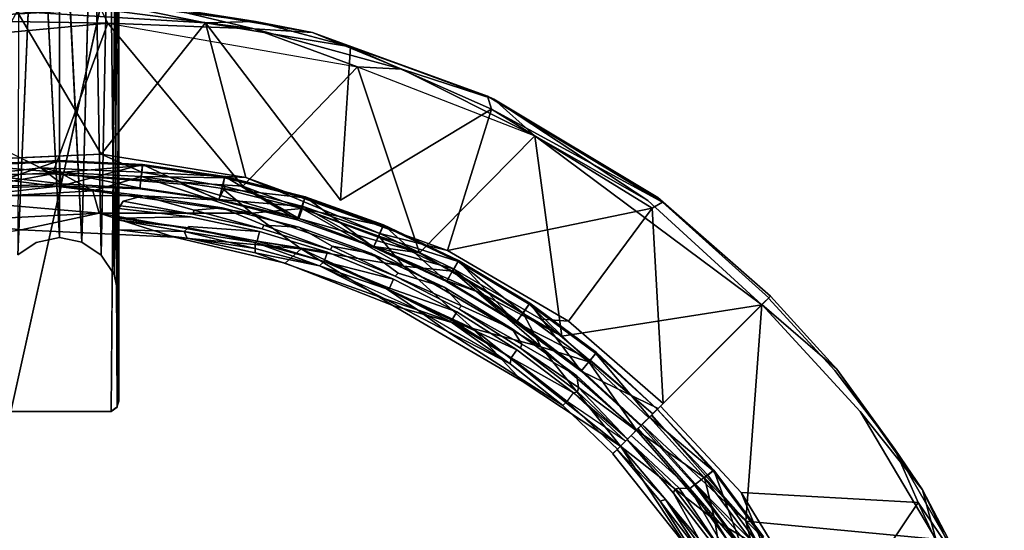
# Model space of a CAD drawing. Units: inches. Extents: x 57 to 484, y 57 to 261.
# Drawn here: x 341 to 348, y 127 to 131 of the extents above; entities that cross this region are included whole.
import ezdxf

# ---------------------------------------------------------------- set-up
doc = ezdxf.new("R2010")
doc.units = ezdxf.units.IN
doc.header["$MEASUREMENT"] = 0
doc.layers.add('SEAT-CUSHION', color=5, linetype='Continuous')
doc.layers.add('SEAT-FRAME', color=5, linetype='Continuous')

# ---------------------------------------------------------------- blocks, each defined once
blk = doc.blocks.new('LMGD20_M_0T')
at = {"layer": 'SEAT-CUSHION'}
for points in [[(-0.6356, 6.4533, 25.5219), (0, 6.4845, 25.5219), (-0.6175, 6.2694, 24.4798)], [(0, 6.4757, 25.6965), (0, 6.4845, 25.5219), (-0.6356, 6.4533, 25.5219)], [(-0.6356, 6.4533, 25.5219), (-0.6347, 6.4445, 25.6965), (0, 6.4757, 25.6965)], [(0, 6.392, 25.8501), (0, 6.4757, 25.6965), (-0.6347, 6.4445, 25.6965)], [(-0.6347, 6.4445, 25.6965), (-0.6265, 6.3612, 25.8501), (0, 6.392, 25.8501)], [(0, 6.4845, 25.5219), (0.0118, 6.2905, 24.4568), (-0.6175, 6.2694, 24.4798)], [(0.6356, 6.4533, 25.5219), (0.0118, 6.2905, 24.4568), (0, 6.4845, 25.5219)], [(0, 6.4845, 25.5219), (0.6347, 6.4445, 25.6965), (0.6356, 6.4533, 25.5219)], [(0, 6.4845, 25.5219), (0, 6.4757, 25.6965), (0.6347, 6.4445, 25.6965)], [(0, 6.4757, 25.6965), (0, 6.392, 25.8501), (0.6347, 6.4445, 25.6965)], [(0, 6.392, 25.8501), (0.6265, 6.3612, 25.8501), (0.6347, 6.4445, 25.6965)], [(0.615, 6.2675, 24.4755), (0.0118, 6.2905, 24.4568), (0.6356, 6.4533, 25.5219)], [(0.615, 6.2675, 24.4755), (0.6356, 6.4533, 25.5219), (1.2201, 6.1792, 24.4771)], [(0.6265, 6.3612, 25.8501), (1.2633, 6.3512, 25.6965), (0.6347, 6.4445, 25.6965)], [(0.6356, 6.4533, 25.5219), (0.6347, 6.4445, 25.6965), (1.2633, 6.3512, 25.6965)], [(1.2201, 6.1792, 24.4771), (0.6356, 6.4533, 25.5219), (1.2651, 6.3599, 25.5219)], [(1.2633, 6.3512, 25.6965), (1.2651, 6.3599, 25.5219), (0.6356, 6.4533, 25.5219)], [(-0.6265, 6.3612, 25.8501), (-0.9175, 6.1852, 25.9536), (0.2559, 6.2524, 25.9519)], [(0.2559, 6.2524, 25.9519), (0, 6.392, 25.8501), (-0.6265, 6.3612, 25.8501)], [(0.6265, 6.3612, 25.8501), (0, 6.392, 25.8501), (0.2559, 6.2524, 25.9519)], [(0.2559, 6.2524, 25.9519), (1.4732, 6.08, 25.9531), (0.6265, 6.3612, 25.8501)], [(0.6265, 6.3612, 25.8501), (1.247, 6.2692, 25.8501), (1.2633, 6.3512, 25.6965)], [(1.4732, 6.08, 25.9531), (1.247, 6.2692, 25.8501), (0.6265, 6.3612, 25.8501)], [(1.8199, 6.0299, 24.4771), (1.2201, 6.1792, 24.4771), (1.2651, 6.3599, 25.5219)], [(1.2633, 6.3512, 25.6965), (1.247, 6.2692, 25.8501), (1.8798, 6.1968, 25.6965)], [(1.2651, 6.3599, 25.5219), (1.2633, 6.3512, 25.6965), (1.8798, 6.1968, 25.6965)], [(1.8199, 6.0299, 24.4771), (1.2651, 6.3599, 25.5219), (1.8824, 6.2053, 25.5219)], [(1.8798, 6.1968, 25.6965), (1.8824, 6.2053, 25.5219), (1.2651, 6.3599, 25.5219)], [(0.0118, 6.2905, 24.4568), (0, 6.215, 24.41), (-0.6177, 6.2173, 24.4202)], [(0.0118, 6.2905, 24.4568), (0.6407, 6.2131, 24.4196), (0, 6.215, 24.41)], [(1.8555, 6.1168, 25.8501), (1.247, 6.2692, 25.8501), (1.4732, 6.08, 25.9531)], [(1.247, 6.2692, 25.8501), (1.8555, 6.1168, 25.8501), (1.8798, 6.1968, 25.6965)], [(-0.9175, 6.1852, 25.9536), (0.3026, 6.0794, 25.9831), (0.2559, 6.2524, 25.9519)], [(0.3026, 6.0794, 25.9831), (-0.9175, 6.1852, 25.9536), (-0.8854, 6.0183, 25.9829)], [(0.2559, 6.2524, 25.9519), (0.3026, 6.0794, 25.9831), (1.4732, 6.08, 25.9531)], [(1.0305, 6.1041, 24.4086), (0.6407, 6.2131, 24.4196), (1.2448, 6.1205, 24.4194)], [(1.8199, 6.0299, 24.4771), (1.8824, 6.2053, 25.5219), (2.4046, 5.8212, 24.4761)], [(1.8555, 6.1168, 25.8501), (2.4781, 5.9827, 25.6965), (1.8798, 6.1968, 25.6965)], [(1.8824, 6.2053, 25.5219), (1.8798, 6.1968, 25.6965), (2.4815, 5.9909, 25.5219)], [(2.4781, 5.9827, 25.6965), (2.4815, 5.9909, 25.5219), (1.8798, 6.1968, 25.6965)], [(2.4046, 5.8212, 24.4761), (1.8824, 6.2053, 25.5219), (2.4815, 5.9909, 25.5219)], [(0.4528, 6.0417, 25.7859), (0.4528, 6.1167, 24.4526), (1.0019, 6.0516, 24.448)], [(0.4882, 6.1712, 24.4086), (1.0207, 6.0738, 24.4159), (0.4651, 6.1378, 24.4206)], [(1.5648, 5.9894, 24.4086), (1.2448, 6.1205, 24.4194), (1.833, 5.9743, 24.4221)], [(1.8555, 6.1168, 25.8501), (1.4732, 6.08, 25.9531), (2.6338, 5.6751, 25.9527)], [(1.8555, 6.1168, 25.8501), (2.4461, 5.9055, 25.8501), (2.4781, 5.9827, 25.6965)], [(2.6338, 5.6751, 25.9527), (2.4461, 5.9055, 25.8501), (1.8555, 6.1168, 25.8501)], [(-0.2941, 5.9518, 25.9744), (0.3026, 6.0794, 25.9831), (-0.8854, 6.0183, 25.9829)], [(-0.2941, 5.9518, 25.9744), (0.8796, 5.8962, 25.9746), (0.3026, 6.0794, 25.9831)], [(0.3026, 6.0794, 25.9831), (1.8502, 5.8075, 25.9833), (1.4732, 6.08, 25.9531)], [(0.3026, 6.0794, 25.9831), (0.8796, 5.8962, 25.9746), (1.8502, 5.8075, 25.9833)], [(0.4528, 6.0264, 25.8256), (0.4528, 6.0417, 25.7859), (0.9855, 5.9694, 25.8172)], [(1.0207, 6.0738, 24.4159), (1.0305, 6.1041, 24.4086), (1.5518, 5.9615, 24.4153)], [(1.8502, 5.8075, 25.9833), (2.6338, 5.6751, 25.9527), (1.4732, 6.08, 25.9531)], [(-1.4438, 5.784, 25.9746), (-0.2941, 5.9518, 25.9744), (-0.8854, 6.0183, 25.9829)], [(0.4528, 6.0264, 25.8256), (0.9855, 5.9694, 25.8172), (0.9551, 5.9389, 25.8542)], [(0.9551, 5.9389, 25.8542), (0.4528, 5.9516, 25.8595), (0.4528, 6.0264, 25.8256)], [(0.9855, 5.9694, 25.8172), (1.4982, 5.857, 25.8283), (0.9551, 5.9389, 25.8542)], [(0.9855, 5.9694, 25.8172), (1.5134, 5.8666, 25.7859), (1.4982, 5.857, 25.8283)], [(1.5518, 5.9615, 24.4153), (1.5648, 5.9894, 24.4086), (2.0757, 5.8001, 24.4152)], [(2.087, 5.8281, 24.4086), (1.833, 5.9743, 24.4221), (2.3901, 5.7719, 24.4214)], [(2.9637, 5.5581, 24.4785), (2.4046, 5.8212, 24.4761), (2.4815, 5.9909, 25.5219)], [(3.0526, 5.711, 25.6965), (2.4781, 5.9827, 25.6965), (2.4461, 5.9055, 25.8501)], [(2.4815, 5.9909, 25.5219), (2.4781, 5.9827, 25.6965), (3.0526, 5.711, 25.6965)], [(2.4815, 5.9909, 25.5219), (3.0568, 5.7188, 25.5219), (2.9637, 5.5581, 24.4785)], [(3.0526, 5.711, 25.6965), (3.0568, 5.7188, 25.5219), (2.4815, 5.9909, 25.5219)], [(0.9781, 5.8881, 25.8595), (0.4528, 5.9516, 25.8595), (0.9551, 5.9389, 25.8542)], [(1.7269, 5.6975, 25.9746), (1.8502, 5.8075, 25.9833), (0.8796, 5.8962, 25.9746)], [(1.4989, 5.8109, 25.8574), (0.9781, 5.8881, 25.8595), (0.9551, 5.9389, 25.8542)], [(1.4982, 5.857, 25.8283), (1.4989, 5.8109, 25.8574), (0.9551, 5.9389, 25.8542)], [(1.4984, 5.7775, 25.8595), (0.9781, 5.8881, 25.8595), (1.4989, 5.8109, 25.8574)], [(1.5303, 5.9403, 24.4481), (2.0519, 5.7809, 24.4481), (1.5134, 5.8666, 25.7859)], [(3.0132, 5.6373, 25.8501), (2.4461, 5.9055, 25.8501), (2.6338, 5.6751, 25.9527)], [(2.4461, 5.9055, 25.8501), (3.0132, 5.6373, 25.8501), (3.0526, 5.711, 25.6965)], [(1.5134, 5.8666, 25.7859), (2.0278, 5.7092, 25.7859), (1.4982, 5.857, 25.8283)], [(2.0278, 5.7092, 25.7859), (1.99, 5.6764, 25.8542), (1.4982, 5.857, 25.8283)], [(1.99, 5.6764, 25.8542), (1.4989, 5.8109, 25.8574), (1.4982, 5.857, 25.8283)], [(1.99, 5.6764, 25.8542), (1.4984, 5.7775, 25.8595), (1.4989, 5.8109, 25.8574)], [(2.0519, 5.7809, 24.4481), (2.0278, 5.7092, 25.7859), (1.5134, 5.8666, 25.7859)], [(2.0757, 5.8001, 24.4152), (2.087, 5.8281, 24.4086), (2.5703, 5.5975, 24.4154)], [(1.99, 5.6764, 25.8542), (2.4918, 5.4238, 25.8595), (1.4984, 5.7775, 25.8595)], [(1.8502, 5.8075, 25.9833), (1.7269, 5.6975, 25.9746), (2.5526, 5.3739, 25.9733)], [(2.6338, 5.6751, 25.9527), (1.8502, 5.8075, 25.9833), (3.1645, 5.1976, 25.9829)], [(2.5526, 5.3739, 25.9733), (3.1645, 5.1976, 25.9829), (1.8502, 5.8075, 25.9833)], [(2.0519, 5.7809, 24.4481), (2.5587, 5.575, 24.4489), (2.0278, 5.7092, 25.7859)], [(2.3901, 5.7719, 24.4214), (2.9451, 5.5136, 24.4227), (2.5928, 5.6213, 24.4086)], [(2.5056, 5.5007, 25.831), (1.99, 5.6764, 25.8542), (2.0278, 5.7092, 25.7859)], [(2.7424, 5.3412, 25.8577), (1.99, 5.6764, 25.8542), (2.5056, 5.5007, 25.831)], [(2.5056, 5.5007, 25.831), (2.0278, 5.7092, 25.7859), (2.5263, 5.5068, 25.7859)], [(2.0278, 5.7092, 25.7859), (2.5587, 5.575, 24.4489), (2.5263, 5.5068, 25.7859)], [(2.6338, 5.6751, 25.9527), (3.6864, 5.0565, 25.9519), (3.0132, 5.6373, 25.8501)], [(2.6338, 5.6751, 25.9527), (3.1645, 5.1976, 25.9829), (3.6864, 5.0565, 25.9519)], [(2.9637, 5.5581, 24.4785), (3.0568, 5.7188, 25.5219), (3.4941, 5.2402, 24.4761)], [(3.5512, 5.3148, 25.8501), (3.0526, 5.711, 25.6965), (3.0132, 5.6373, 25.8501)], [(3.0568, 5.7188, 25.5219), (3.0526, 5.711, 25.6965), (3.6026, 5.3917, 25.5219)], [(3.5977, 5.3843, 25.6965), (3.0526, 5.711, 25.6965), (3.5512, 5.3148, 25.8501)], [(3.0526, 5.711, 25.6965), (3.5977, 5.3843, 25.6965), (3.6026, 5.3917, 25.5219)], [(3.4941, 5.2402, 24.4761), (3.0568, 5.7188, 25.5219), (3.6026, 5.3917, 25.5219)], [(2.5703, 5.5975, 24.4154), (3.0785, 5.3707, 24.4086), (3.0588, 5.3485, 24.4149)], [(3.6864, 5.0565, 25.9519), (3.5512, 5.3148, 25.8501), (3.0132, 5.6373, 25.8501)], [(2.5263, 5.5068, 25.7859), (2.5587, 5.575, 24.4489), (3.0437, 5.326, 24.4476)], [(2.9451, 5.5136, 24.4227), (3.4679, 5.1962, 24.4214), (3.0785, 5.3707, 24.4086)], [(3.0049, 5.2609, 25.7859), (2.9884, 5.2547, 25.8299), (2.5056, 5.5007, 25.831)], [(2.7424, 5.3412, 25.8577), (2.5056, 5.5007, 25.831), (2.9884, 5.2547, 25.8299)], [(2.7424, 5.3412, 25.8577), (2.9678, 5.1783, 25.8595), (2.4918, 5.4238, 25.8595)], [(2.5526, 5.3739, 25.9733), (3.5424, 4.795, 25.9747), (3.1645, 5.1976, 25.9829)], [(3.9965, 4.8697, 24.4798), (3.4941, 5.2402, 24.4761), (3.6026, 5.3917, 25.5219)], [(3.5512, 5.3148, 25.8501), (4.0551, 4.9411, 25.8501), (3.5977, 5.3843, 25.6965)], [(3.5977, 5.3843, 25.6965), (4.1081, 5.0057, 25.6965), (3.6026, 5.3917, 25.5219)], [(4.0551, 4.9411, 25.8501), (4.1081, 5.0057, 25.6965), (3.5977, 5.3843, 25.6965)], [(3.6026, 5.3917, 25.5219), (4.1137, 5.0126, 25.5219), (3.9965, 4.8697, 24.4798)], [(4.1137, 5.0126, 25.5219), (3.6026, 5.3917, 25.5219), (4.1081, 5.0057, 25.6965)], [(3.4516, 4.9282, 25.8529), (2.7424, 5.3412, 25.8577), (2.9884, 5.2547, 25.8299)], [(3.5035, 5.0353, 24.4481), (3.0049, 5.2609, 25.7859), (3.0437, 5.326, 24.4476)], [(3.0588, 5.3485, 24.4149), (3.5401, 5.0783, 24.4086), (3.5318, 5.0474, 24.4152)], [(4.0551, 4.9411, 25.8501), (3.5512, 5.3148, 25.8501), (3.6864, 5.0565, 25.9519)], [(3.0049, 5.2609, 25.7859), (3.4597, 4.9736, 25.7859), (2.9884, 5.2547, 25.8299)], [(3.4597, 4.9736, 25.7859), (3.4516, 4.9282, 25.8529), (2.9884, 5.2547, 25.8299)], [(3.5035, 5.0353, 24.4481), (3.4597, 4.9736, 25.7859), (3.0049, 5.2609, 25.7859)], [(2.9678, 5.1783, 25.8595), (3.4516, 4.9282, 25.8529), (3.8543, 4.6089, 25.8577)], [(3.1645, 5.1976, 25.9829), (4.2976, 4.2976, 25.983), (3.6864, 5.0565, 25.9519)], [(3.5424, 4.795, 25.9747), (4.2976, 4.2976, 25.983), (3.1645, 5.1976, 25.9829)], [(3.4679, 5.1962, 24.4214), (3.9623, 4.8346, 24.4226), (3.5401, 5.0783, 24.4086)], [(3.6864, 5.0565, 25.9519), (4.2976, 4.2976, 25.983), (4.4195, 4.4195, 25.9523)], [(4.0551, 4.9411, 25.8501), (3.6864, 5.0565, 25.9519), (4.4195, 4.4195, 25.9523)], [(3.4597, 4.9736, 25.7859), (3.5035, 5.0353, 24.4481), (3.9369, 4.7042, 24.4481)], [(3.5318, 5.0474, 24.4152), (3.9742, 4.7463, 24.4086), (3.9675, 4.7125, 24.4153)], [(4.579, 4.579, 25.6965), (4.1137, 5.0126, 25.5219), (4.1081, 5.0057, 25.6965)], [(4.579, 4.579, 25.6965), (4.1081, 5.0057, 25.6965), (4.5198, 4.5198, 25.8501)], [(4.4174, 4.4174, 24.4214), (3.9742, 4.7463, 24.4086), (3.9623, 4.8346, 24.4226)], [(4.4529, 4.4529, 24.4747), (3.9965, 4.8697, 24.4798), (4.5852, 4.5852, 25.5218)], [(3.889, 4.6399, 25.8104), (3.9369, 4.7042, 24.4481), (4.3356, 4.3356, 24.4644)], [(3.9369, 4.7042, 24.4481), (3.9675, 4.7125, 24.4153), (4.3508, 4.3508, 24.4161)], [(4.3508, 4.3508, 24.4161), (3.9675, 4.7125, 24.4153), (3.9742, 4.7463, 24.4086)], [(4.3508, 4.3508, 24.4161), (3.9742, 4.7463, 24.4086), (4.4174, 4.4174, 24.4214)], [(4.579, 4.579, 25.6965), (4.5199, 4.5199, 25.8501), (5.0057, 4.1081, 25.6965)], [(4.579, 4.579, 25.6965), (5.0057, 4.1081, 25.6965), (5.0126, 4.1137, 25.5219)], [(4.9411, 4.0551, 25.8501), (4.5199, 4.5199, 25.8501), (4.4196, 4.4196, 25.9523)], [(4.9411, 4.0551, 25.8501), (5.0057, 4.1081, 25.6965), (4.5199, 4.5199, 25.8501)], [(4.4196, 4.4196, 25.9523), (4.2976, 4.2976, 25.983), (5.0193, 3.7301, 25.9531)], [(4.431, 4.431, 24.4363), (4.8272, 3.9719, 24.4226), (4.3792, 4.3792, 24.4096)], [(4.4196, 4.4196, 25.9523), (5.0193, 3.7301, 25.9531), (4.9411, 4.0551, 25.8501)], [(4.3471, 4.3471, 24.4224), (4.7463, 3.9742, 24.4086), (4.7125, 3.9675, 24.4153)], [(4.3471, 4.3471, 24.4224), (4.7125, 3.9675, 24.4153), (4.7042, 3.9369, 24.4481)], [(4.6414, 3.8874, 25.8098), (4.6017, 3.8749, 25.8537), (4.2713, 4.2713, 25.8342)], [(4.2976, 4.2976, 25.983), (5.0722, 3.3774, 25.9828), (5.0193, 3.7301, 25.9531)], [(4.2976, 4.2976, 25.983), (4.7949, 3.5407, 25.9746), (5.0722, 3.3774, 25.9828)], [(5.0126, 4.1137, 25.5219), (5.2334, 3.5042, 24.4761), (4.8651, 4.0009, 24.4785)], [(4.9411, 4.0551, 25.8501), (5.3843, 3.5977, 25.6965), (5.0057, 4.1081, 25.6965)], [(5.0126, 4.1137, 25.5219), (5.0057, 4.1081, 25.6965), (5.3843, 3.5977, 25.6965)], [(5.0126, 4.1137, 25.5219), (5.3917, 3.6026, 25.5219), (5.2334, 3.5042, 24.4761)], [(5.0126, 4.1137, 25.5219), (5.3843, 3.5977, 25.6965), (5.3917, 3.6026, 25.5219)], [(5.2334, 3.5042, 24.4761), (4.8272, 3.9719, 24.4226), (4.8651, 4.0009, 24.4785)], [(5.3148, 3.5512, 25.8501), (4.9411, 4.0551, 25.8501), (5.0193, 3.7301, 25.9531)], [(4.9411, 4.0551, 25.8501), (5.3148, 3.5512, 25.8501), (5.3843, 3.5977, 25.6965)], [(5.0556, 3.5219, 24.4149), (4.7125, 3.9675, 24.4153), (4.7463, 3.9742, 24.4086)], [(4.8272, 3.9719, 24.4226), (5.1962, 3.4679, 24.4214), (5.0783, 3.5401, 24.4086)], [(4.6414, 3.8874, 25.8098), (4.9272, 3.4514, 25.8537), (4.6017, 3.8749, 25.8537)], [(4.9272, 3.4514, 25.8537), (4.8971, 3.4123, 25.8595), (4.6017, 3.8749, 25.8537)], [(5.3148, 3.5512, 25.8501), (5.0193, 3.7301, 25.9531), (5.5121, 2.9463, 25.9523)], [(5.0722, 3.3774, 25.9828), (5.5121, 2.9463, 25.9523), (5.0193, 3.7301, 25.9531)]]:
    blk.add_3dface(points, dxfattribs=at)
for points, invisible_edges in [([(-0.6177, 6.2173, 24.4202), (-0.6175, 6.2694, 24.4798), (0.0118, 6.2905, 24.4568)], 1), ([(0.6407, 6.2131, 24.4196), (0.0118, 6.2905, 24.4568), (0.615, 6.2675, 24.4755)], 12), ([(0.615, 6.2675, 24.4755), (1.2201, 6.1792, 24.4771), (0.6407, 6.2131, 24.4196)], 12), ([(-0.6177, 6.2173, 24.4202), (0, 6.215, 24.41), (-0.4882, 6.1712, 24.4086)], 2), ([(-0.4882, 6.1712, 24.4086), (0, 6.215, 24.41), (-0.4528, 6.1166, 24.4086)], 3), ([(0, 6.215, 24.41), (-0.1804, 5.8553, 24.4086), (-0.4528, 6.1166, 24.4086)], 15), ([(0.0003, 5.8935, 24.4086), (-0.1804, 5.8553, 24.4086), (0, 6.215, 24.41)], 14), ([(0.4882, 6.1712, 24.4086), (0, 6.215, 24.41), (0.6407, 6.2131, 24.4196)], 1), ([(0, 6.215, 24.41), (0.4528, 6.1166, 24.4086), (0.1712, 5.8586, 24.4086)], 15), ([(0.4882, 6.1712, 24.4086), (0.4528, 6.1166, 24.4086), (0, 6.215, 24.41)], 14), ([(0.1712, 5.8586, 24.4086), (0.0003, 5.8935, 24.4086), (0, 6.215, 24.41)], 14), ([(0.6407, 6.2131, 24.4196), (1.0305, 6.1041, 24.4086), (0.4882, 6.1712, 24.4086)], 2), ([(1.2201, 6.1792, 24.4771), (1.2448, 6.1205, 24.4194), (0.6407, 6.2131, 24.4196)], 1), ([(-0.3203, 5.7605, 24.4086), (-0.4528, 6.1166, 24.4086), (-0.1804, 5.8553, 24.4086)], 3), ([(0.1712, 5.8586, 24.4086), (0.4528, 6.1166, 24.4086), (0.3197, 5.759, 24.4086)], 3), ([(0.4528, 6.1166, 24.4086), (0.417, 5.6104, 24.4086), (0.3197, 5.759, 24.4086)], 13), ([(0.4528, 5.4364, 24.4086), (0.417, 5.6104, 24.4086), (0.4528, 6.1166, 24.4086)], 2), ([(0.4651, 6.1378, 24.4206), (0.4528, 6.1166, 24.4086), (0.4882, 6.1712, 24.4086)], 1), ([(1.0207, 6.0738, 24.4159), (0.4528, 6.1167, 24.4526), (0.4651, 6.1378, 24.4206)], 1), ([(0.4651, 6.1378, 24.4206), (0.4528, 6.1167, 24.4526), (0.4528, 6.1166, 24.4086)], 12), ([(1.0207, 6.0738, 24.4159), (1.0019, 6.0516, 24.448), (0.4528, 6.1167, 24.4526)], 13), ([(0.4528, 6.1167, 24.4526), (0.4528, 5.9516, 25.8595), (0.4528, 5.4364, 24.4086)], 15), ([(0.4528, 6.0264, 25.8256), (0.4528, 5.9516, 25.8595), (0.4528, 6.1167, 24.4526)], 14), ([(0.4528, 6.1166, 24.4086), (0.4528, 6.1167, 24.4526), (0.4528, 5.4364, 24.4086)], 2), ([(0.4528, 6.1167, 24.4526), (0.4528, 6.0417, 25.7859), (0.4528, 6.0264, 25.8256)], 12), ([(1.0207, 6.0738, 24.4159), (0.4882, 6.1712, 24.4086), (1.0305, 6.1041, 24.4086)], 2), ([(1.2448, 6.1205, 24.4194), (1.5648, 5.9894, 24.4086), (1.0305, 6.1041, 24.4086)], 2), ([(1.8199, 6.0299, 24.4771), (1.2448, 6.1205, 24.4194), (1.2201, 6.1792, 24.4771)], 3), ([(1.833, 5.9743, 24.4221), (1.2448, 6.1205, 24.4194), (1.8199, 6.0299, 24.4771)], 14), ([(1.0019, 6.0516, 24.448), (0.9869, 5.9777, 25.7859), (0.4528, 6.0417, 25.7859)], 3), ([(0.9869, 5.9777, 25.7859), (0.9855, 5.9694, 25.8172), (0.4528, 6.0417, 25.7859)], 12), ([(1.5303, 5.9403, 24.4481), (0.9869, 5.9777, 25.7859), (1.0019, 6.0516, 24.448)], 2), ([(1.0207, 6.0738, 24.4159), (1.5518, 5.9615, 24.4153), (1.0019, 6.0516, 24.448)], 14), ([(1.5518, 5.9615, 24.4153), (1.5303, 5.9403, 24.4481), (1.0019, 6.0516, 24.448)], 13), ([(1.5518, 5.9615, 24.4153), (1.0305, 6.1041, 24.4086), (1.5648, 5.9894, 24.4086)], 2), ([(0.9869, 5.9777, 25.7859), (1.5134, 5.8666, 25.7859), (0.9855, 5.9694, 25.8172)], 1), ([(1.5303, 5.9403, 24.4481), (1.5134, 5.8666, 25.7859), (0.9869, 5.9777, 25.7859)], 2), ([(1.5303, 5.9403, 24.4481), (1.5518, 5.9615, 24.4153), (2.0757, 5.8001, 24.4152)], 13), ([(1.833, 5.9743, 24.4221), (2.087, 5.8281, 24.4086), (1.5648, 5.9894, 24.4086)], 2), ([(2.0757, 5.8001, 24.4152), (1.5648, 5.9894, 24.4086), (2.087, 5.8281, 24.4086)], 2), ([(1.8199, 6.0299, 24.4771), (2.4046, 5.8212, 24.4761), (1.833, 5.9743, 24.4221)], 14), ([(2.4046, 5.8212, 24.4761), (2.3901, 5.7719, 24.4214), (1.833, 5.9743, 24.4221)], 13), ([(0, 4.87, 25.8379), (-0.2941, 5.9518, 25.9744), (-1.4438, 5.784, 25.9746)], 13), ([(0.8796, 5.8962, 25.9746), (-0.2941, 5.9518, 25.9744), (0, 4.87, 25.8379)], 14), ([(0, 4.87, 25.8379), (1.8637, 4.4993, 25.8379), (0.8796, 5.8962, 25.9746)], 15), ([(0.4528, 5.9516, 25.8595), (0.9781, 5.8881, 25.8595), (0.4528, 4.6405, 25.6963)], 14), ([(0.4528, 5.4364, 24.4086), (0.4528, 5.9516, 25.8595), (0.4528, 4.6405, 25.6963)], 1), ([(0.9781, 5.8881, 25.8595), (1.4984, 5.7775, 25.8595), (0.4528, 4.6405, 25.6963)], 14), ([(0.8796, 5.8962, 25.9746), (1.8637, 4.4993, 25.8379), (1.7269, 5.6975, 25.9746)], 7), ([(2.0757, 5.8001, 24.4152), (2.0519, 5.7809, 24.4481), (1.5303, 5.9403, 24.4481)], 13), ([(2.087, 5.8281, 24.4086), (2.3901, 5.7719, 24.4214), (2.5928, 5.6213, 24.4086)], 12), ([(2.5703, 5.5975, 24.4154), (2.087, 5.8281, 24.4086), (2.5928, 5.6213, 24.4086)], 2), ([(2.9451, 5.5136, 24.4227), (2.3901, 5.7719, 24.4214), (2.4046, 5.8212, 24.4761)], 14), ([(2.4046, 5.8212, 24.4761), (2.9637, 5.5581, 24.4785), (2.9451, 5.5136, 24.4227)], 14), ([(-1.6942, 4.0901, 25.788), (0, 4.87, 25.8379), (-1.4438, 5.784, 25.9746)], 15), ([(1.8992, 4.5851, 25.7296), (0.4528, 4.6405, 25.6963), (1.4984, 5.7775, 25.8595)], 15), ([(1.8992, 4.5851, 25.7296), (1.4984, 5.7775, 25.8595), (2.4918, 5.4238, 25.8595)], 13), ([(2.0519, 5.7809, 24.4481), (2.0757, 5.8001, 24.4152), (2.5703, 5.5975, 24.4154)], 13), ([(2.5703, 5.5975, 24.4154), (2.5587, 5.575, 24.4489), (2.0519, 5.7809, 24.4481)], 13), ([(1.8637, 4.4993, 25.8379), (2.5526, 5.3739, 25.9733), (1.7269, 5.6975, 25.9746)], 13), ([(2.7424, 5.3412, 25.8577), (2.4918, 5.4238, 25.8595), (1.99, 5.6764, 25.8542)], 12), ([(2.5587, 5.575, 24.4489), (2.5703, 5.5975, 24.4154), (3.0437, 5.326, 24.4476)], 3), ([(2.5928, 5.6213, 24.4086), (3.0785, 5.3707, 24.4086), (2.5703, 5.5975, 24.4154)], 1), ([(2.5703, 5.5975, 24.4154), (3.0588, 5.3485, 24.4149), (3.0437, 5.326, 24.4476)], 14), ([(2.9451, 5.5136, 24.4227), (3.0785, 5.3707, 24.4086), (2.5928, 5.6213, 24.4086)], 2), ([(2.5263, 5.5068, 25.7859), (3.0049, 5.2609, 25.7859), (2.5056, 5.5007, 25.831)], 1), ([(3.0437, 5.326, 24.4476), (3.0049, 5.2609, 25.7859), (2.5263, 5.5068, 25.7859)], 2), ([(2.9637, 5.5581, 24.4785), (3.4941, 5.2402, 24.4761), (2.9451, 5.5136, 24.4227)], 14), ([(3.4941, 5.2402, 24.4761), (3.4679, 5.1962, 24.4214), (2.9451, 5.5136, 24.4227)], 13), ([(0.4528, 4.641, 24.4086), (0.4528, 5.4364, 24.4086), (0.4528, 4.6405, 25.6963)], 1), ([(2.5526, 5.3739, 25.9733), (1.8637, 4.4993, 25.8379), (3.5424, 4.795, 25.9747)], 7), ([(1.8992, 4.5851, 25.7296), (2.4918, 5.4238, 25.8595), (2.9678, 5.1783, 25.8595)], 13), ([(3.0785, 5.3707, 24.4086), (3.5401, 5.0783, 24.4086), (3.0588, 5.3485, 24.4149)], 1), ([(3.4679, 5.1962, 24.4214), (3.5401, 5.0783, 24.4086), (3.0785, 5.3707, 24.4086)], 2), ([(3.4516, 4.9282, 25.8529), (2.9678, 5.1783, 25.8595), (2.7424, 5.3412, 25.8577)], 12), ([(3.0588, 5.3485, 24.4149), (3.5318, 5.0474, 24.4152), (3.0437, 5.326, 24.4476)], 14), ([(3.5318, 5.0474, 24.4152), (3.5035, 5.0353, 24.4481), (3.0437, 5.326, 24.4476)], 13), ([(3.9623, 4.8346, 24.4226), (3.4679, 5.1962, 24.4214), (3.4941, 5.2402, 24.4761)], 14), ([(3.9623, 4.8346, 24.4226), (3.4941, 5.2402, 24.4761), (3.9965, 4.8697, 24.4798)], 13), ([(2.9678, 5.1783, 25.8595), (3.5106, 3.5106, 25.7298), (1.8992, 4.5851, 25.7296)], 15), ([(3.5106, 3.5106, 25.7298), (2.9678, 5.1783, 25.8595), (3.8543, 4.6089, 25.8577)], 13), ([(3.5401, 5.0783, 24.4086), (3.9742, 4.7463, 24.4086), (3.5318, 5.0474, 24.4152)], 1), ([(3.9742, 4.7463, 24.4086), (3.5401, 5.0783, 24.4086), (3.9623, 4.8346, 24.4226)], 1), ([(3.5035, 5.0353, 24.4481), (3.5318, 5.0474, 24.4152), (3.9675, 4.7125, 24.4153)], 13), ([(3.9369, 4.7042, 24.4481), (3.5035, 5.0353, 24.4481), (3.9675, 4.7125, 24.4153)], 2), ([(4.1137, 5.0126, 25.5219), (4.5852, 4.5852, 25.5218), (3.9965, 4.8697, 24.4798)], 1), ([(4.5198, 4.5198, 25.8501), (4.1081, 5.0057, 25.6965), (4.0551, 4.9411, 25.8501)], 12), ([(4.1137, 5.0126, 25.5219), (4.579, 4.579, 25.6965), (4.5852, 4.5852, 25.5218)], 12), ([(3.4516, 4.9282, 25.8529), (3.4597, 4.9736, 25.7859), (3.889, 4.6399, 25.8104)], 12), ([(3.889, 4.6399, 25.8104), (3.8543, 4.6089, 25.8577), (3.4516, 4.9282, 25.8529)], 12), ([(3.9369, 4.7042, 24.4481), (3.889, 4.6399, 25.8104), (3.4597, 4.9736, 25.7859)], 1), ([(4.0551, 4.9411, 25.8501), (4.4195, 4.4195, 25.9523), (4.5198, 4.5198, 25.8501)], 12), ([(0, 3.8935, 25.7414), (0, 4.87, 25.8379), (-1.6942, 4.0901, 25.788)], 15), ([(0, 3.8935, 25.7414), (1.8637, 4.4993, 25.8379), (0, 4.87, 25.8379)], 15), ([(3.9623, 4.8346, 24.4226), (3.9965, 4.8697, 24.4798), (4.4529, 4.4529, 24.4747)], 13), ([(3.9623, 4.8346, 24.4226), (4.4529, 4.4529, 24.4747), (4.4174, 4.4174, 24.4214)], 1), ([(1.8637, 4.4993, 25.8379), (3.4436, 3.4436, 25.8379), (3.5424, 4.795, 25.9747)], 15), ([(3.4436, 3.4436, 25.8379), (4.2976, 4.2976, 25.983), (3.5424, 4.795, 25.9747)], 13), ([(4.3356, 4.3356, 24.4644), (3.9369, 4.7042, 24.4481), (4.3508, 4.3508, 24.4161)], 3), ([(0.4387, 4.5953, 25.6914), (0.4528, 4.6405, 25.6963), (1.8992, 4.5851, 25.7296)], 14), ([(0.4528, 4.6405, 25.6963), (0.4387, 4.5953, 25.6914), (0.4423, 4.5964, 24.4393)], 12), ([(0.4423, 4.5964, 24.4393), (0.4528, 4.6409, 24.4093), (0.4528, 4.6405, 25.6963)], 13), ([(3.8543, 4.6089, 25.8577), (4.2394, 4.2394, 25.8594), (3.5106, 3.5106, 25.7298)], 14), ([(4.274, 4.274, 25.8294), (3.8543, 4.6089, 25.8577), (3.889, 4.6399, 25.8104)], 1), ([(3.8543, 4.6089, 25.8577), (4.274, 4.274, 25.8294), (4.2394, 4.2394, 25.8594)], 1), ([(4.3356, 4.3356, 24.4644), (4.2841, 4.2841, 25.7859), (3.889, 4.6399, 25.8104)], 14), ([(4.274, 4.274, 25.8294), (3.889, 4.6399, 25.8104), (4.2841, 4.2841, 25.7859)], 2), ([(-0.0009, 3.3676, 25.5785), (-1.513, 3.6528, 25.628), (-0.4079, 4.5655, 25.688)], 15), ([(-0.0009, 3.3676, 25.5785), (-0.4079, 4.5655, 25.688), (0.3933, 4.563, 25.6871)], 13), ([(0.3933, 4.563, 25.6871), (-0.4079, 4.5655, 25.688), (-0.3737, 4.5619, 24.4091)], 14), ([(0.3933, 4.563, 25.6871), (-0.3737, 4.5619, 24.4091), (0.3959, 4.5627, 24.4176)], 1), ([(1.513, 3.6528, 25.628), (-0.0009, 3.3676, 25.5785), (0.3933, 4.563, 25.6871)], 15), ([(0.4423, 4.5964, 24.4393), (0.3933, 4.563, 25.6871), (0.3959, 4.5627, 24.4176)], 1), ([(0.3933, 4.563, 25.6871), (0.4423, 4.5964, 24.4393), (0.4387, 4.5953, 25.6914)], 1), ([(0.3933, 4.563, 25.6871), (0.4387, 4.5953, 25.6914), (1.513, 3.6528, 25.628)], 14), ([(0.4387, 4.5953, 25.6914), (1.8992, 4.5851, 25.7296), (1.513, 3.6528, 25.628)], 15), ([(1.8992, 4.5851, 25.7296), (2.7992, 2.7992, 25.6284), (1.513, 3.6528, 25.628)], 15), ([(2.7992, 2.7992, 25.6284), (1.8992, 4.5851, 25.7296), (3.5106, 3.5106, 25.7298)], 15), ([(4.4529, 4.4529, 24.4747), (4.5852, 4.5852, 25.5219), (4.8651, 4.0009, 24.4785)], 2), ([(5.0126, 4.1137, 25.5219), (4.5852, 4.5852, 25.5219), (4.579, 4.579, 25.6965)], 1), ([(4.5852, 4.5852, 25.5219), (5.0126, 4.1137, 25.5219), (4.8651, 4.0009, 24.4785)], 13), ([(1.8637, 4.4993, 25.8379), (0, 3.8935, 25.7414), (1.3771, 3.1046, 25.6985)], 15), ([(3.4436, 3.4436, 25.8379), (1.8637, 4.4993, 25.8379), (1.3771, 3.1046, 25.6985)], 15), ([(4.4529, 4.4529, 24.4747), (4.431, 4.431, 24.4363), (4.3356, 4.3356, 24.4644)], 14), ([(4.8272, 3.9719, 24.4226), (4.431, 4.431, 24.4363), (4.4529, 4.4529, 24.4747)], 12), ([(4.4529, 4.4529, 24.4747), (4.8651, 4.0009, 24.4785), (4.8272, 3.9719, 24.4226)], 12), ([(4.3792, 4.3792, 24.4096), (4.7463, 3.9742, 24.4086), (4.3471, 4.3471, 24.4224)], 1), ([(4.3792, 4.3792, 24.4096), (4.8272, 3.9719, 24.4226), (4.7463, 3.9742, 24.4086)], 12), ([(4.3356, 4.3356, 24.4644), (4.6414, 3.8874, 25.8098), (4.2841, 4.2841, 25.7859)], 3), ([(4.7042, 3.9369, 24.4481), (4.3356, 4.3356, 24.4644), (4.3471, 4.3471, 24.4224)], 1), ([(4.7042, 3.9369, 24.4481), (4.6414, 3.8874, 25.8098), (4.3356, 4.3356, 24.4644)], 15), ([(4.7949, 3.5407, 25.9746), (4.2976, 4.2976, 25.983), (3.4436, 3.4436, 25.8379)], 14), ([(4.2383, 4.2383, 25.8594), (4.8971, 3.4123, 25.8595), (3.5106, 3.5106, 25.7298)], 14), ([(4.2713, 4.2713, 25.8342), (4.6017, 3.8749, 25.8537), (4.2383, 4.2383, 25.8594)], 2), ([(4.8971, 3.4123, 25.8595), (4.2383, 4.2383, 25.8594), (4.6017, 3.8749, 25.8537)], 2), ([(4.2713, 4.2713, 25.8342), (4.2841, 4.2841, 25.7859), (4.6414, 3.8874, 25.8098)], 2), ([(-1.1154, 2.6929, 25.6716), (0, 3.8935, 25.7414), (-1.6942, 4.0901, 25.788)], 15), ([(4.7042, 3.9369, 24.4481), (4.968, 3.4604, 25.8098), (4.6414, 3.8874, 25.8098)], 12), ([(5.0345, 3.5048, 24.4476), (4.7042, 3.9369, 24.4481), (4.7125, 3.9675, 24.4153)], 12), ([(4.968, 3.4604, 25.8098), (4.7042, 3.9369, 24.4481), (5.0345, 3.5048, 24.4476)], 12), ([(4.7125, 3.9675, 24.4153), (5.0556, 3.5219, 24.4149), (5.0345, 3.5048, 24.4476)], 14), ([(5.0783, 3.5401, 24.4086), (4.7463, 3.9742, 24.4086), (4.8272, 3.9719, 24.4226)], 1), ([(5.0556, 3.5219, 24.4149), (4.7463, 3.9742, 24.4086), (5.0783, 3.5401, 24.4086)], 2), ([(5.2334, 3.5042, 24.4761), (5.1962, 3.4679, 24.4214), (4.8272, 3.9719, 24.4226)], 1), ([(0, 2.9148, 25.6716), (0, 3.8935, 25.7414), (-1.1154, 2.6929, 25.6716)], 15), ([(1.3771, 3.1046, 25.6985), (0, 3.8935, 25.7414), (0, 2.9148, 25.6716)], 15), ([(4.9272, 3.4514, 25.8537), (4.6414, 3.8874, 25.8098), (4.968, 3.4604, 25.8098)], 12), ([(1.513, 3.6528, 25.628), (1.1259, 2.7182, 25.5548), (-0.0009, 3.3676, 25.5785)], 15), ([(1.1259, 2.7182, 25.5548), (1.513, 3.6528, 25.628), (2.7992, 2.7992, 25.6284)], 15)]:
    blk.add_3dface(points, dxfattribs=dict(at, invisible_edges=invisible_edges))
at = {"layer": 'SEAT-FRAME'}
for points, invisible_edges in [([(-0.1804, 5.8553, 24.4086), (-0.1724, 9.2357, 0.1744), (-0.3203, 5.7605, 24.4086)], 1), ([(-0.1804, 5.8553, 24.4086), (0.0003, 5.8935, 24.4086), (-0.1724, 9.2357, 0.1744)], 12), ([(0.1467, 9.2455, 0.1763), (0.0005, 9.2705, 0.1767), (0.1712, 5.8586, 24.4086)], 12), ([(0.1712, 5.8586, 24.4086), (0.2568, 9.1932, 0.1099), (0.1467, 9.2455, 0.1763)], 12), ([(0.417, 5.6104, 24.4086), (0.4529, 8.8134, 0.1767), (0.4524, 8.8767, 0.1212)], 2), ([(0.4528, 5.4364, 24.4086), (0.4529, 8.8134, 0.1767), (0.417, 5.6104, 24.4086)], 1), ([(0.4528, 8.0185, 0.1764), (0.4529, 8.8134, 0.1767), (0.4528, 5.4364, 24.4086)], 14), ([(0.4528, 4.6409, 24.4093), (0.4423, 4.5964, 24.4393), (0.4528, 8.0185, 0.1764)], 1), ([(0.4423, 4.5964, 24.4393), (0.4511, 8.0056, -0.0006), (0.4528, 8.0185, 0.1764)], 2), ([(0.4528, 4.641, 24.4086), (0.4528, 8.0185, 0.1764), (0.4528, 5.4364, 24.4086)], 14), ([(0.3747, 7.9389, 0.1764), (0.3959, 4.5627, 24.4176), (-0.3737, 4.5619, 24.4091)], 1), ([(0.3959, 4.5627, 24.4176), (0.3747, 7.9389, 0.1764), (0.4228, 7.9561, 0.1708)], 1), ([(0.3701, 7.5337, 8.2672), (1.4028, 6.2876, 8.2632), (2.2817, 7.2014, 8.2672)], 12), ([(2.1514, 6.1793, 7.3147), (1.4264, 6.3537, 7.3101), (1.1179, 7.5362, 7.9291)], 1), ([(-0.7496, 6.3718, 8.2615), (-0.0552, 6.3811, 8.2529), (-1.9428, 7.3217, 8.2673)], 12), ([(2.7562, 5.7763, 8.2566), (3.6408, 6.673, 8.2566), (2.2817, 7.2014, 8.2672)], 2), ([(4.6187, 6.1652, 8.0184), (3.2778, 6.9753, 8.0261), (4.5838, 6.2011, 8.1367)], 12), ([(4.5075, 6.1786, 8.2295), (4.5838, 6.2011, 8.1367), (3.3256, 6.9538, 8.1405)], 1), ([(2.9718, 5.794, 7.309), (2.1514, 6.1793, 7.3147), (3.3085, 6.8766, 7.9398)], 1), ([(-0.9605, 6.475, 7.3148), (0.3195, 6.5328, 7.3147), (-0.1428, 6.4262, 7.3478)], 14), ([(0.6299, 6.3954, 7.3457), (-0.1428, 6.4262, 7.3478), (0.3195, 6.5328, 7.3147)], 2), ([(-0.1428, 6.4262, 7.3478), (-1.221, 6.3057, 7.3499), (-0.9605, 6.475, 7.3148)], 12), ([(-1.221, 6.3057, 7.3499), (-0.1428, 6.4262, 7.3478), (-0.6283, 6.3791, 7.3757)], 14), ([(-0.6283, 6.3791, 7.3757), (-0.1428, 6.4262, 7.3478), (0.0165, 6.3046, 8.1373)], 1), ([(0.6299, 6.3954, 7.3457), (0.6231, 6.273, 8.1352), (-0.1428, 6.4262, 7.3478)], 1), ([(0.0165, 6.3046, 8.1373), (-0.0552, 6.3811, 8.2529), (-0.6184, 6.279, 8.1679)], 1), ([(-0.0552, 6.3811, 8.2529), (0.6231, 6.273, 8.1352), (0.9375, 6.302, 8.2377)], 3), ([(-0.0552, 6.3811, 8.2529), (0.9375, 6.302, 8.2377), (1.4028, 6.2876, 8.2632)], 2), ([(0.0165, 6.3046, 8.1373), (0.6231, 6.273, 8.1352), (-0.0552, 6.3811, 8.2529)], 14), ([(0.6299, 6.3954, 7.3457), (1.2683, 6.2842, 7.3756), (0.6231, 6.273, 8.1352)], 14), ([(0.6299, 6.3954, 7.3457), (1.4264, 6.3537, 7.3101), (1.2683, 6.2842, 7.3756)], 2), ([(1.2683, 6.2842, 7.3756), (1.4264, 6.3537, 7.3101), (1.8649, 6.1323, 7.3771)], 3), ([(2.1514, 6.1793, 7.3147), (2.9718, 5.794, 7.309), (1.4264, 6.3537, 7.3101)], 13), ([(1.4264, 6.3537, 7.3101), (2.4541, 5.9247, 7.3723), (1.8649, 6.1323, 7.3771)], 12), ([(1.2194, 6.1855, 8.139), (0.9375, 6.302, 8.2377), (0.6231, 6.273, 8.1352)], 2), ([(0.6231, 6.273, 8.1352), (1.2683, 6.2842, 7.3756), (1.2194, 6.1855, 8.139)], 1), ([(1.4028, 6.2876, 8.2632), (0.9375, 6.302, 8.2377), (1.8319, 6.0389, 8.1758)], 1), ([(4.5838, 6.2011, 8.1367), (4.5075, 6.1786, 8.2295), (5.3794, 5.3795, 8.2561)], 13), ([(4.5838, 6.2011, 8.1367), (5.3794, 5.3795, 8.2561), (5.4463, 5.4463, 8.1361)], 1), ([(5.4463, 5.4463, 8.1361), (4.6187, 6.1652, 8.0184), (4.5838, 6.2011, 8.1367)], 3), ([(4.5385, 6.1194, 7.9291), (4.6187, 6.1652, 8.0184), (5.4327, 5.4327, 7.9955)], 12), ([(4.5385, 6.1194, 7.9291), (5.4327, 5.4327, 7.9955), (4.6244, 4.6244, 7.3157)], 1), ([(5.4327, 5.4327, 7.9955), (4.6187, 6.1652, 8.0184), (5.4463, 5.4463, 8.1361)], 2), ([(2.9718, 5.794, 7.309), (3.0175, 5.6549, 7.3771), (2.4541, 5.9247, 7.3723)], 1), ([(2.7562, 5.7763, 8.2566), (2.4075, 5.826, 8.1352), (3.2167, 5.474, 8.2127)], 12), ([(2.7562, 5.7763, 8.2566), (3.2167, 5.474, 8.2127), (3.847, 5.1387, 8.2607)], 1), ([(2.9718, 5.794, 7.309), (3.6873, 5.2678, 7.3461), (3.0175, 5.6549, 7.3771)], 13), ([(3.6873, 5.2678, 7.3461), (2.9718, 5.794, 7.309), (3.8974, 5.2526, 7.3147)], 1), ([(3.4978, 5.2444, 8.1352), (3.0175, 5.6549, 7.3771), (3.6873, 5.2678, 7.3461)], 12), ([(3.9957, 4.8814, 8.1699), (3.847, 5.1387, 8.2607), (3.2167, 5.474, 8.2127)], 1), ([(5.4297, 5.4297, 7.9859), (5.4463, 5.4463, 8.1361), (5.9393, 4.8758, 7.9931)], 2), ([(5.9539, 4.8863, 8.1361), (5.9393, 4.8758, 7.9931), (5.4463, 5.4463, 8.1361)], 3), ([(4.6029, 4.6029, 7.3099), (5.4297, 5.4297, 7.9859), (5.2223, 3.9417, 7.3146)], 2), ([(5.4297, 5.4297, 7.9859), (5.9393, 4.8758, 7.9931), (5.2223, 3.9417, 7.3146)], 14), ([(5.2579, 3.7226, 8.2629), (6.7125, 3.5841, 8.256), (5.3803, 5.3802, 8.258)], 2), ([(5.3803, 5.3802, 8.258), (6.7125, 3.5841, 8.256), (6.1323, 4.5624, 8.2323)], 1), ([(5.3803, 5.3802, 8.258), (6.1323, 4.5624, 8.2323), (5.9539, 4.8863, 8.1361)], 2), ([(3.6873, 5.2678, 7.3461), (4.0627, 4.9576, 7.3771), (3.4978, 5.2444, 8.1352)], 13), ([(3.4978, 5.2444, 8.1352), (4.0627, 4.9576, 7.3771), (3.9957, 4.8814, 8.1699)], 2), ([(4.5441, 4.5441, 7.3457), (3.6873, 5.2678, 7.3461), (3.8974, 5.2526, 7.3147)], 12), ([(3.6873, 5.2678, 7.3461), (4.5441, 4.5441, 7.3457), (4.0627, 4.9576, 7.3771)], 12), ([(4.5441, 4.5441, 7.3457), (3.8974, 5.2526, 7.3147), (4.6244, 4.6244, 7.3157)], 1), ([(3.847, 5.1387, 8.2607), (3.9957, 4.8814, 8.1699), (4.5131, 4.5131, 8.2518)], 3), ([(4.0627, 4.9576, 7.3771), (4.4564, 4.4564, 8.1328), (3.9957, 4.8814, 8.1699)], 13), ([(4.0627, 4.9576, 7.3771), (4.5441, 4.5441, 7.3457), (4.4564, 4.4564, 8.1328)], 12), ([(4.5131, 4.5131, 8.2518), (3.9957, 4.8814, 8.1699), (4.4564, 4.4564, 8.1328)], 1), ([(5.9393, 4.8758, 7.9931), (6.5767, 3.8646, 7.9365), (5.2223, 3.9417, 7.3146)], 13), ([(5.9539, 4.8863, 8.1361), (6.3981, 4.2751, 8.0225), (5.9393, 4.8758, 7.9931)], 12), ([(5.9393, 4.8758, 7.9931), (6.3981, 4.2751, 8.0225), (6.5767, 3.8646, 7.9365)], 12), ([(6.6112, 3.9626, 8.1361), (5.9539, 4.8863, 8.1361), (6.1323, 4.5624, 8.2323)], 2), ([(4.6029, 4.6029, 7.3099), (4.9652, 4.0748, 7.352), (4.5325, 4.5325, 7.3757)], 1), ([(5.2223, 3.9417, 7.3146), (4.9652, 4.0748, 7.352), (4.6029, 4.6029, 7.3099)], 3), ([(4.5325, 4.5325, 7.3757), (4.8676, 4.0101, 8.1674), (4.4623, 4.4623, 8.1759)], 1), ([(4.8676, 4.0101, 8.1674), (4.5325, 4.5325, 7.3757), (4.9652, 4.0748, 7.352)], 13), ([(4.4623, 4.4623, 8.1759), (4.8676, 4.0101, 8.1674), (5.2579, 3.7226, 8.2629)], 2), ([(5.43, 3.4416, 7.3469), (4.8676, 4.0101, 8.1674), (4.9652, 4.0748, 7.352)], 2), ([(5.43, 3.4416, 7.3469), (4.9652, 4.0748, 7.352), (5.2223, 3.9417, 7.3146)], 2), ([(5.43, 3.4416, 7.3469), (5.233, 3.5164, 8.1373), (4.8676, 4.0101, 8.1674)], 1), ([(4.8676, 4.0101, 8.1674), (5.233, 3.5164, 8.1373), (5.3139, 3.505, 8.2385)], 2), ([(5.3139, 3.505, 8.2385), (5.2579, 3.7226, 8.2629), (4.8676, 4.0101, 8.1674)], 2), ([(5.43, 3.4416, 7.3469), (5.2223, 3.9417, 7.3146), (5.8931, 2.8473, 7.3145)], 12)]:
    blk.add_3dface(points, dxfattribs=dict(at, invisible_edges=invisible_edges))
for points in [[(-0.1724, 9.2357, 0.1744), (-0.3087, 9.1511, 0.1208), (-0.3203, 5.7605, 24.4086)], [(0.0005, 9.2705, 0.1767), (-0.1724, 9.2357, 0.1744), (0.0003, 5.8935, 24.4086)], [(0.0003, 5.8935, 24.4086), (0.1712, 5.8586, 24.4086), (0.0005, 9.2705, 0.1767)], [(0.3197, 5.759, 24.4086), (0.2568, 9.1932, 0.1099), (0.1712, 5.8586, 24.4086)], [(0.2568, 9.1932, 0.1099), (0.3197, 5.759, 24.4086), (0.3815, 9.0624, 0.1043)], [(0.417, 5.6104, 24.4086), (0.3815, 9.0624, 0.1043), (0.3197, 5.759, 24.4086)], [(0.417, 5.6104, 24.4086), (0.4524, 8.8767, 0.1212), (0.3815, 9.0624, 0.1043)], [(0.4423, 4.5964, 24.4393), (0.4228, 7.9561, 0.1708), (0.4511, 8.0056, -0.0006)], [(-0.3737, 4.5619, 24.4091), (-0.376, 7.9387, 0.1774), (0.3747, 7.9389, 0.1764)], [(0.3959, 4.5627, 24.4176), (0.4228, 7.9561, 0.1708), (0.4423, 4.5964, 24.4393)], [(-0.3662, 7.7026, 8.1367), (-1.1214, 7.5598, 8.2335), (0.3152, 7.6416, 8.2295)], [(-1.1214, 7.5598, 8.2335), (0.3701, 7.5337, 8.2672), (0.3152, 7.6416, 8.2295)], [(-0.3238, 7.6243, 7.9398), (0.3195, 6.5328, 7.3147), (-0.9605, 6.475, 7.3148)], [(1.1179, 7.5362, 7.9291), (-0.3238, 7.6243, 7.9398), (0.3481, 7.6924, 8.0184)], [(1.1179, 7.5362, 7.9291), (0.3195, 6.5328, 7.3147), (-0.3238, 7.6243, 7.9398)], [(0.3152, 7.6416, 8.2295), (1.4903, 7.4922, 8.2307), (0.755, 7.6652, 8.1361)], [(0.3152, 7.6416, 8.2295), (0.3701, 7.5337, 8.2672), (1.4903, 7.4922, 8.2307)], [(0.755, 7.6652, 8.1361), (1.5012, 7.5471, 8.0225), (0.3481, 7.6924, 8.0184)], [(1.1179, 7.5362, 7.9291), (0.3481, 7.6924, 8.0184), (1.5012, 7.5471, 8.0225)], [(0.755, 7.6652, 8.1361), (1.9385, 7.4631, 8.1361), (1.5012, 7.5471, 8.0225)], [(1.4903, 7.4922, 8.2307), (1.9385, 7.4631, 8.1361), (0.755, 7.6652, 8.1361)], [(0.3701, 7.5337, 8.2672), (-1.1214, 7.5598, 8.2335), (-1.9428, 7.3217, 8.2673)], [(1.1179, 7.5362, 7.9291), (1.5012, 7.5471, 8.0225), (2.2294, 7.3538, 7.9931)], [(1.5012, 7.5471, 8.0225), (1.9385, 7.4631, 8.1361), (2.2294, 7.3538, 7.9931)], [(-1.9428, 7.3217, 8.2673), (-0.0552, 6.3811, 8.2529), (0.3701, 7.5337, 8.2672)], [(-0.0552, 6.3811, 8.2529), (1.4028, 6.2876, 8.2632), (0.3701, 7.5337, 8.2672)], [(0.3195, 6.5328, 7.3147), (1.1179, 7.5362, 7.9291), (1.4264, 6.3537, 7.3101)], [(0.3701, 7.5337, 8.2672), (2.2817, 7.2014, 8.2672), (1.4903, 7.4922, 8.2307)], [(2.1514, 6.1793, 7.3147), (1.1179, 7.5362, 7.9291), (2.2294, 7.3538, 7.9931)], [(1.4903, 7.4922, 8.2307), (2.6225, 7.1832, 8.2314), (1.9385, 7.4631, 8.1361)], [(2.6225, 7.1832, 8.2314), (1.4903, 7.4922, 8.2307), (2.2817, 7.2014, 8.2672)], [(1.9385, 7.4631, 8.1361), (3.2778, 6.9753, 8.0261), (2.2294, 7.3538, 7.9931)], [(2.6225, 7.1832, 8.2314), (3.3256, 6.9538, 8.1405), (1.9385, 7.4631, 8.1361)], [(1.9385, 7.4631, 8.1361), (3.3256, 6.9538, 8.1405), (3.2778, 6.9753, 8.0261)], [(2.1514, 6.1793, 7.3147), (2.2294, 7.3538, 7.9931), (3.3085, 6.8766, 7.9398)], [(2.2294, 7.3538, 7.9931), (3.2778, 6.9753, 8.0261), (3.3085, 6.8766, 7.9398)], [(2.2817, 7.2014, 8.2672), (1.4028, 6.2876, 8.2632), (2.7562, 5.7763, 8.2566)], [(3.6408, 6.673, 8.2566), (2.6225, 7.1832, 8.2314), (2.2817, 7.2014, 8.2672)], [(2.6225, 7.1832, 8.2314), (3.6408, 6.673, 8.2566), (3.3256, 6.9538, 8.1405)], [(4.5838, 6.2011, 8.1367), (3.2778, 6.9753, 8.0261), (3.3256, 6.9538, 8.1405)], [(3.2778, 6.9753, 8.0261), (4.6187, 6.1652, 8.0184), (3.3085, 6.8766, 7.9398)], [(3.6408, 6.673, 8.2566), (4.5075, 6.1786, 8.2295), (3.3256, 6.9538, 8.1405)], [(2.9718, 5.794, 7.309), (3.3085, 6.8766, 7.9398), (4.5385, 6.1194, 7.9291)], [(4.5385, 6.1194, 7.9291), (3.3085, 6.8766, 7.9398), (4.6187, 6.1652, 8.0184)], [(3.847, 5.1387, 8.2607), (3.6408, 6.673, 8.2566), (2.7562, 5.7763, 8.2566)], [(3.6408, 6.673, 8.2566), (3.847, 5.1387, 8.2607), (5.3794, 5.3795, 8.2561)], [(3.6408, 6.673, 8.2566), (5.3794, 5.3795, 8.2561), (4.5075, 6.1786, 8.2295)], [(0.3195, 6.5328, 7.3147), (1.4264, 6.3537, 7.3101), (0.6299, 6.3954, 7.3457)], [(0.0165, 6.3046, 8.1373), (-0.1428, 6.4262, 7.3478), (0.6231, 6.273, 8.1352)], [(-0.7496, 6.3718, 8.2615), (-0.6184, 6.279, 8.1679), (-0.0552, 6.3811, 8.2529)], [(-0.6283, 6.3791, 7.3757), (0.0165, 6.3046, 8.1373), (-0.6184, 6.279, 8.1679)], [(1.4264, 6.3537, 7.3101), (2.9718, 5.794, 7.309), (2.4541, 5.9247, 7.3723)], [(0.9375, 6.302, 8.2377), (1.2194, 6.1855, 8.139), (1.8319, 6.0389, 8.1758)], [(1.8649, 6.1323, 7.3771), (1.2194, 6.1855, 8.139), (1.2683, 6.2842, 7.3756)], [(2.7562, 5.7763, 8.2566), (1.4028, 6.2876, 8.2632), (1.8319, 6.0389, 8.1758)], [(1.8319, 6.0389, 8.1758), (1.2194, 6.1855, 8.139), (1.8649, 6.1323, 7.3771)], [(1.8649, 6.1323, 7.3771), (2.4075, 5.826, 8.1352), (1.8319, 6.0389, 8.1758)], [(2.4075, 5.826, 8.1352), (1.8649, 6.1323, 7.3771), (2.4541, 5.9247, 7.3723)], [(2.9718, 5.794, 7.309), (4.5385, 6.1194, 7.9291), (3.8974, 5.2526, 7.3147)], [(4.6244, 4.6244, 7.3157), (3.8974, 5.2526, 7.3147), (4.5385, 6.1194, 7.9291)], [(1.8319, 6.0389, 8.1758), (2.4075, 5.826, 8.1352), (2.7562, 5.7763, 8.2566)], [(2.4541, 5.9247, 7.3723), (3.0175, 5.6549, 7.3771), (2.4075, 5.826, 8.1352)], [(3.0175, 5.6549, 7.3771), (2.9683, 5.5632, 8.1403), (2.4075, 5.826, 8.1352)], [(2.4075, 5.826, 8.1352), (2.9683, 5.5632, 8.1403), (3.2167, 5.474, 8.2127)], [(3.4978, 5.2444, 8.1352), (2.9683, 5.5632, 8.1403), (3.0175, 5.6549, 7.3771)], [(2.9683, 5.5632, 8.1403), (3.4978, 5.2444, 8.1352), (3.2167, 5.474, 8.2127)], [(3.2167, 5.474, 8.2127), (3.4978, 5.2444, 8.1352), (3.9957, 4.8814, 8.1699)], [(5.9539, 4.8863, 8.1361), (5.4463, 5.4463, 8.1361), (5.3803, 5.3802, 8.258)], [(4.5131, 4.5131, 8.2518), (5.3794, 5.3795, 8.2561), (3.847, 5.1387, 8.2607)], [(5.3803, 5.3802, 8.258), (4.5375, 4.5375, 8.2622), (5.2579, 3.7226, 8.2629)], [(5.9539, 4.8863, 8.1361), (6.6112, 3.9626, 8.1361), (6.3981, 4.2751, 8.0225)], [(4.5375, 4.5375, 8.2622), (4.4623, 4.4623, 8.1759), (5.2579, 3.7226, 8.2629)], [(6.6112, 3.9626, 8.1361), (6.1323, 4.5624, 8.2323), (6.7125, 3.5841, 8.256)], [(6.9481, 3.3192, 8.0184), (6.3981, 4.2751, 8.0225), (6.6112, 3.9626, 8.1361)], [(6.3981, 4.2751, 8.0225), (6.9481, 3.3192, 8.0184), (6.5767, 3.8646, 7.9365)], [(5.2223, 3.9417, 7.3146), (6.5767, 3.8646, 7.9365), (5.8931, 2.8473, 7.3145)], [(6.6112, 3.9626, 8.1361), (6.7125, 3.5841, 8.256), (7.2371, 2.6606, 8.1361)], [(6.6112, 3.9626, 8.1361), (7.2371, 2.6606, 8.1361), (6.9481, 3.3192, 8.0184)], [(6.5767, 3.8646, 7.9365), (7.2042, 2.5073, 7.9365), (5.8931, 2.8473, 7.3145)], [(6.9481, 3.3192, 8.0184), (7.2042, 2.5073, 7.9365), (6.5767, 3.8646, 7.9365)], [(6.0929, 2.1801, 8.267), (6.7125, 3.5841, 8.256), (5.2579, 3.7226, 8.2629)], [(5.2579, 3.7226, 8.2629), (5.7565, 2.7334, 8.2383), (6.0929, 2.1801, 8.267)], [(5.2579, 3.7226, 8.2629), (5.3139, 3.505, 8.2385), (5.7565, 2.7334, 8.2383)]]:
    blk.add_3dface(points, dxfattribs=at)

msp = doc.modelspace()

# ---------------------------------------------------------------- block references
msp.add_blockref('LMGD20_M_0T', (341.0893, 123.0104))

doc.saveas('drawing.dxf')
